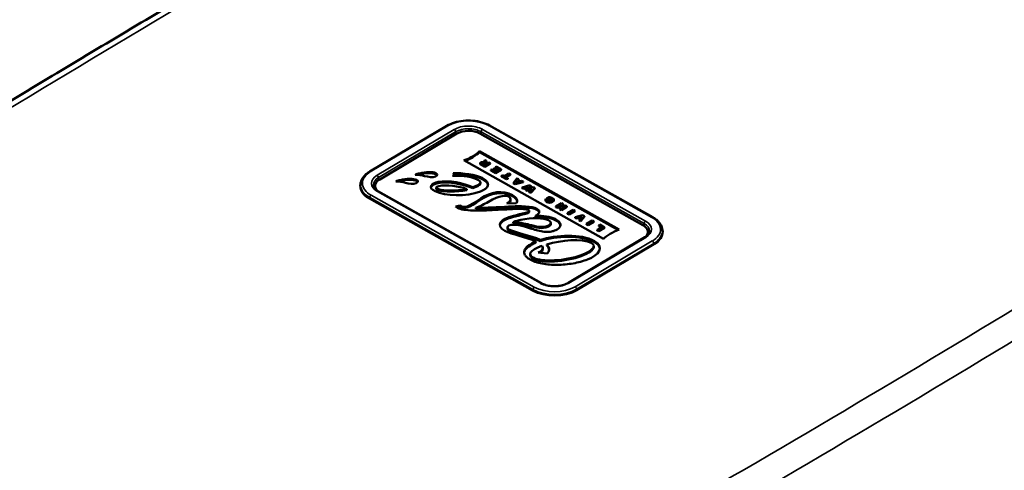
# Model space of a CAD drawing. Units: millimetres. Extents: x 4802 to 8020, y 556 to 1615.
# Drawn here: x 6592 to 6743, y 847 to 916 of the extents above; entities that cross this region are included whole.
import ezdxf

# ---------------------------------------------------------------- set-up
doc = ezdxf.new("R2010")
doc.units = ezdxf.units.MM
doc.header["$LTSCALE"] = 5
doc.layers.add('Sichtbar (ISO)', color=7, linetype='Continuous', lineweight=50)
doc.layers.add('Sichtbar schmal (ISO)', color=7, linetype='Continuous', lineweight=35)

msp = doc.modelspace()

# ---------------------------------------------------------------- linework, layer by layer
at = {"layer": 'Sichtbar (ISO)'}
for p, q in [((6657.33, 900.12), (6645.47, 893.09)), ((6688.97, 886.07), (6663.91, 900.17)), ((6658.87, 898.92), (6647.01, 891.89)), ((6687.47, 884.84), (6662.41, 898.94)), ((6683.8, 884.2), (6662.37, 896.25)), ((6662.37, 896.25), (6662.37, 896.09)), ((6683.63, 884.13), (6662.37, 896.09)), ((6659.96, 894.82), (6681.39, 882.77)), ((6662.97, 894.52), (6663.17, 894.86)), ((6663.17, 894.86), (6663.42, 894.72)), ((6663.42, 894.72), (6663.22, 894.39)), ((6663.42, 894.64), (6663.26, 894.37)), ((6663.4, 894.29), (6663.78, 894.52)), ((6663.42, 894.72), (6663.42, 894.64)), ((6663.78, 894.52), (6664.01, 894.39)), ((6662.45, 894.28), (6662.45, 894.36)), ((6663.15, 893.88), (6662.6, 894.19)), ((6663.15, 893.8), (6662.6, 894.11)), ((6662.84, 894.24), (6663.08, 894.1)), ((6663.25, 894.2), (6663.02, 894.33)), ((6663.18, 894.16), (6663.02, 894.25)), ((6663.08, 894.1), (6663.25, 894.2)), ((6664.01, 894.39), (6663.15, 893.88)), ((6664.01, 894.31), (6663.15, 893.8)), ((6663.15, 893.88), (6663.15, 893.8)), ((6663.22, 894.39), (6663.4, 894.29)), ((6664.01, 894.39), (6664.01, 894.31)), ((6664.08, 893.35), (6664.3, 893.42)), ((6664.82, 892.94), (6664.08, 893.35)), ((6664.08, 893.35), (6664.08, 893.27)), ((6664.82, 892.86), (6664.08, 893.27)), ((6664.3, 893.42), (6664.76, 893.16)), ((6664.5, 893.5), (6664.67, 893.59)), ((6664.93, 893.26), (6664.5, 893.5)), ((6664.5, 893.5), (6664.5, 893.41)), ((6664.86, 893.22), (6664.5, 893.41)), ((6664.67, 893.59), (6665.09, 893.35)), ((6664.76, 893.16), (6664.93, 893.26)), ((6664.81, 893.75), (6664.92, 893.88)), ((6665.3, 893.48), (6664.81, 893.75)), ((6664.81, 893.75), (6664.81, 893.67)), ((6665.23, 893.43), (6664.81, 893.67)), ((6665.68, 893.45), (6664.82, 892.94)), ((6665.68, 893.37), (6664.82, 892.86)), ((6664.82, 892.94), (6664.82, 892.86)), ((6664.92, 893.88), (6665.68, 893.45)), ((6665.09, 893.35), (6665.3, 893.48)), ((6665.68, 893.45), (6665.68, 893.37)), ((6656.02, 891.49), (6656.02, 891.33)), ((6658.41, 892.55), (6658.41, 892.71)), ((6662.49, 891.3), (6662.49, 891.46)), ((6665.74, 892.42), (6665.9, 892.52)), ((6666.52, 891.98), (6665.74, 892.42)), ((6665.74, 892.42), (6665.74, 892.34)), ((6666.52, 891.9), (6665.74, 892.34)), ((6665.9, 892.52), (6666.18, 892.36)), ((6666.18, 892.36), (6666.88, 892.78)), ((6667.11, 892.65), (6666.41, 892.23)), ((6666.41, 892.23), (6666.69, 892.08)), ((6667.11, 892.57), (6666.48, 892.19)), ((6666.69, 892.08), (6666.52, 891.98)), ((6666.69, 892), (6666.52, 891.9)), ((6666.52, 891.98), (6666.52, 891.9)), ((6666.69, 892.08), (6666.69, 892)), ((6666.88, 892.78), (6667.11, 892.65)), ((6667.11, 892.65), (6667.11, 892.57)), ((6667.59, 891.38), (6668.12, 892.08)), ((6669.05, 891.56), (6667.85, 891.23)), ((6669.05, 891.47), (6667.85, 891.15)), ((6668.15, 891.69), (6668.01, 891.51)), ((6668.01, 891.51), (6668.01, 891.45)), ((6668.15, 891.61), (6668.03, 891.46)), ((6668.07, 891.48), (6668.38, 891.56)), ((6668.12, 892.08), (6668.35, 891.95)), ((6668.38, 891.56), (6668.15, 891.69)), ((6668.15, 891.69), (6668.15, 891.61)), ((6668.28, 891.54), (6668.15, 891.61)), ((6668.35, 891.95), (6668.25, 891.82)), ((6668.25, 891.82), (6668.59, 891.62)), ((6668.35, 891.87), (6668.29, 891.79)), ((6668.35, 891.95), (6668.35, 891.87)), ((6668.59, 891.62), (6668.82, 891.69)), ((6668.82, 891.69), (6669.05, 891.56)), ((6669.05, 891.56), (6669.05, 891.47)), ((6644.06, 891.08), (6644.06, 890.99)), ((6646.3, 890.88), (6646.3, 890.47)), ((6671.87, 875.94), (6646.81, 890.04)), ((6655.7, 890.47), (6655.7, 890.64)), ((6660.4, 890.41), (6660.4, 890.24)), ((6661.3, 890.7), (6661.3, 890.54)), ((6667.85, 891.23), (6667.59, 891.38)), ((6667.59, 891.38), (6667.59, 891.3)), ((6667.85, 891.15), (6667.59, 891.3)), ((6667.85, 891.23), (6667.85, 891.15)), ((6668.93, 890.62), (6670.06, 890.99)), ((6669.16, 890.5), (6668.93, 890.62)), ((6668.93, 890.62), (6668.93, 890.54)), ((6669.16, 890.42), (6668.93, 890.54)), ((6669.73, 890.69), (6669.16, 890.5)), ((6669.73, 890.61), (6669.16, 890.42)), ((6669.16, 890.5), (6669.16, 890.42)), ((6669.48, 890.32), (6669.79, 890.65)), ((6669.69, 890.2), (6669.48, 890.32)), ((6669.48, 890.32), (6669.48, 890.23)), ((6669.69, 890.12), (6669.48, 890.23)), ((6670.24, 890.39), (6669.69, 890.2)), ((6670.24, 890.31), (6669.69, 890.12)), ((6669.69, 890.2), (6669.69, 890.12)), ((6669.73, 890.69), (6669.73, 890.61)), ((6670.28, 890.86), (6669.98, 890.53)), ((6669.98, 890.53), (6669.98, 890.48)), ((6670, 890.02), (6670.31, 890.35)), ((6670.23, 889.89), (6670, 890.02)), ((6670, 890.02), (6670, 889.94)), ((6670.23, 889.81), (6670, 889.94)), ((6670.28, 890.78), (6670.02, 890.49)), ((6670.04, 890.5), (6670.6, 890.68)), ((6670.06, 890.99), (6670.28, 890.86)), ((6670.83, 890.56), (6670.23, 889.89)), ((6670.83, 890.47), (6670.23, 889.81)), ((6670.23, 889.89), (6670.23, 889.81)), ((6670.24, 890.39), (6670.24, 890.31)), ((6670.28, 890.86), (6670.28, 890.78)), ((6670.6, 890.68), (6670.83, 890.56)), ((6670.83, 890.56), (6670.83, 890.47)), ((6667.13, 888.7), (6667.13, 888.87)), ((6672.49, 888.65), (6672.49, 888.74)), ((6672.56, 888.88), (6672.83, 888.75)), ((6672.64, 888.95), (6673.01, 889.17)), ((6673.06, 888.71), (6672.64, 888.95)), ((6672.64, 888.95), (6672.64, 888.86)), ((6673.06, 888.63), (6672.64, 888.86)), ((6672.83, 888.75), (6672.83, 888.67)), ((6673.15, 888.99), (6673.01, 888.91)), ((6673.01, 888.91), (6673.21, 888.8)), ((6673.21, 888.8), (6673.06, 888.71)), ((6673.21, 888.71), (6673.06, 888.63)), ((6673.06, 888.71), (6673.06, 888.63)), ((6673.15, 888.91), (6673.08, 888.87)), ((6673.15, 888.99), (6673.15, 888.91)), ((6673.21, 888.8), (6673.21, 888.71)), ((6673.79, 888.69), (6673.79, 888.77)), ((6659.33, 887.9), (6658.69, 887.72)), ((6659.33, 887.73), (6658.84, 887.6)), ((6659.33, 887.9), (6659.33, 887.73)), ((6661.79, 887.51), (6661.79, 887.34)), ((6666.57, 888.16), (6668.03, 888.22)), ((6669.97, 886.92), (6669.97, 887.08)), ((6674.09, 887.72), (6674.96, 888.23)), ((6674.32, 887.6), (6674.09, 887.72)), ((6674.09, 887.72), (6674.09, 887.64)), ((6674.32, 887.51), (6674.09, 887.64)), ((6674.85, 887.91), (6674.32, 887.6)), ((6674.8, 887.8), (6674.32, 887.51)), ((6674.32, 887.6), (6674.32, 887.51)), ((6674.68, 887.39), (6674.81, 887.83)), ((6674.93, 887.25), (6674.68, 887.39)), ((6674.68, 887.39), (6674.68, 887.31)), ((6674.93, 887.17), (6674.68, 887.31)), ((6675.79, 887.76), (6674.93, 887.25)), ((6675.79, 887.68), (6674.93, 887.17)), ((6674.93, 887.25), (6674.93, 887.17)), ((6674.96, 888.23), (6675.2, 888.1)), ((6675.57, 887.89), (6675.02, 887.56)), ((6675.2, 888.1), (6675.05, 887.64)), ((6675.05, 887.64), (6675.05, 887.58)), ((6675.2, 888.01), (6675.06, 887.59)), ((6675.2, 888.1), (6675.2, 888.01)), ((6675.57, 887.89), (6675.79, 887.76)), ((6675.79, 887.76), (6675.79, 887.68)), ((6675.9, 886.7), (6676.77, 887.21)), ((6677, 887.08), (6676.14, 886.57)), ((6677, 887), (6676.14, 886.49)), ((6676.77, 887.21), (6677, 887.08)), ((6677, 887.08), (6677, 887)), ((6670.97, 886.29), (6670.97, 886.13)), ((6676.14, 886.57), (6675.9, 886.7)), ((6675.9, 886.7), (6675.9, 886.62)), ((6676.14, 886.49), (6675.9, 886.62)), ((6676.14, 886.57), (6676.14, 886.49)), ((6677.03, 886.07), (6678.2, 886.41)), ((6677.26, 885.94), (6677.03, 886.07)), ((6677.03, 886.07), (6677.03, 885.99)), ((6677.26, 885.86), (6677.03, 885.99)), ((6677.91, 886.13), (6677.26, 885.94)), ((6677.91, 886.05), (6677.26, 885.86)), ((6677.26, 885.94), (6677.26, 885.86)), ((6677.68, 885.7), (6677.98, 886.09)), ((6677.92, 885.57), (6677.68, 885.7)), ((6677.68, 885.7), (6677.68, 885.62)), ((6677.92, 885.48), (6677.68, 885.62)), ((6677.91, 886.13), (6677.91, 886.05)), ((6678.47, 886.26), (6677.92, 885.57)), ((6678.47, 886.18), (6677.92, 885.48)), ((6677.92, 885.57), (6677.92, 885.48)), ((6678.2, 886.41), (6678.47, 886.26)), ((6678.47, 886.26), (6678.47, 886.18)), ((6678.82, 885.06), (6679.68, 885.57)), ((6679.91, 885.44), (6679.05, 884.93)), ((6679.91, 885.36), (6679.05, 884.85)), ((6679.68, 885.57), (6679.91, 885.44)), ((6679.91, 885.44), (6679.91, 885.36)), ((6666.63, 884.35), (6666.63, 884.51)), ((6667.54, 885.34), (6667.54, 885.17)), ((6673.32, 885.03), (6673.32, 885.19)), ((6679.05, 884.93), (6678.82, 885.06)), ((6678.82, 885.06), (6678.82, 884.98)), ((6679.05, 884.85), (6678.82, 884.98)), ((6679.05, 884.93), (6679.05, 884.85)), ((6680.46, 884.14), (6681.16, 884.55)), ((6680.46, 884.14), (6680.46, 884.05)), ((6680.7, 884.01), (6680.46, 884.14)), ((6680.7, 883.92), (6680.46, 884.05)), ((6681.56, 884.52), (6680.7, 884.01)), ((6681.56, 884.44), (6680.7, 883.92)), ((6680.7, 884.01), (6680.7, 883.92)), ((6680.71, 884.81), (6680.82, 884.94)), ((6681.16, 884.55), (6680.71, 884.81)), ((6680.71, 884.81), (6680.71, 884.72)), ((6681.09, 884.51), (6680.71, 884.72)), ((6681.56, 884.52), (6680.82, 884.94)), ((6681.56, 884.52), (6681.56, 884.44)), ((6690.47, 884.01), (6690.47, 883.92)), ((6671.03, 882.34), (6671.03, 882.18)), ((6671.68, 882.58), (6671.68, 882.42)), ((6687.77, 882.99), (6675.91, 875.96)), ((6688.23, 883.81), (6688.23, 883.4)), ((6672.08, 881.2), (6672.08, 881.36)), ((6672.68, 881.9), (6672.68, 881.74)), ((6679.91, 881.47), (6679.91, 881.64)), ((6670.15, 880.26), (6670.15, 880.42)), ((6671.35, 880.63), (6672.75, 880.49))]:
    msp.add_line(p, q, dxfattribs=at)
for centre, major_axis, ratio, start_param, end_param in [((6660.66, 897.91), (-2.5, 0), 0.57735, 3.939939, 5.510735), ((6648.8, 890.88), (-2.5, 0), 0.57735, 5.510735, 6.836898), ((6648.8, 890.47), (-2.5, 0), 0.57735, 0, 0.026036), ((6632.22, 888.12), (-41.58, -0.65), 0.060179, 3.036706, 3.244403), ((6632.22, 888.04), (-41.58, -0.65), 0.060179, 3.036706, 3.140656), ((6658.94, 887.62), (-0.323, 0.198), 0.187552, 0.77774, 1.771004), ((6685.73, 883.81), (2.5, 0), 0.57735, 5.729472, 7.081532), ((6685.73, 883.4), (2.5, 0), 0.57735, 6.257149, 6.283185)]:
    msp.add_ellipse(centre, major_axis=major_axis, ratio=ratio, start_param=start_param, end_param=end_param, dxfattribs=at)
for points, knots in [([(6674.78, 953.09), (6666.37, 948.39), (6658.02, 943.67), (6641.4, 934.16), (6633.14, 929.38), (6616.72, 919.76), (6608.56, 914.93), (6592.33, 905.2), (6584.26, 900.31), (6568.24, 890.47), (6560.27, 885.53), (6552.36, 880.55)], [4.68311316, 4.68311316, 4.68311316, 4.68311316, 4.69482349, 4.69482349, 4.70653382, 4.70653382, 4.71824414, 4.71824414, 4.72995447, 4.72995447, 4.7416648, 4.7416648, 4.7416648, 4.7416648]), ([(6663.91, 900.17), (6663.55, 900.37), (6663.14, 900.53), (6662.27, 900.78), (6661.8, 900.87), (6660.85, 900.95), (6660.36, 900.94), (6659.4, 900.85), (6658.94, 900.76), (6658.08, 900.5), (6657.68, 900.32), (6657.33, 900.12)], [3.141593, 3.141593, 3.141593, 3.141593, 3.455752, 3.455752, 3.769911, 3.769911, 4.08407, 4.08407, 4.39823, 4.39823, 4.712389, 4.712389, 4.712389, 4.712389]), ([(6662.6, 894.19), (6662.55, 894.21), (6662.48, 894.27), (6662.44, 894.35), (6662.46, 894.41), (6662.5, 894.46), (6662.55, 894.49), (6662.6, 894.52), (6662.67, 894.55), (6662.75, 894.56), (6662.86, 894.55), (6662.93, 894.53), (6662.97, 894.52)], [0, 0, 0, 0, 0.139809, 0.279618, 0.419426, 0.489331, 0.559235, 0.614331, 0.669426, 0.779618, 0.889809, 1, 1, 1, 1]), ([(6645.47, 893.09), (6645.3, 892.99), (6645.14, 892.88), (6644.86, 892.65), (6644.73, 892.53), (6644.5, 892.27), (6644.4, 892.13), (6644.24, 891.85), (6644.18, 891.7), (6644.09, 891.39), (6644.06, 891.24), (6644.06, 891.08)], [4.712389, 4.712389, 4.712389, 4.712389, 4.8644104, 4.8644104, 5.0164318, 5.0164318, 5.1684532, 5.1684532, 5.3204746, 5.3204746, 5.472496, 5.472496, 5.472496, 5.472496]), ([(6662.6, 894.11), (6662.55, 894.13), (6662.48, 894.19), (6662.45, 894.24), (6662.45, 894.27), (6662.45, 894.28)], [0, 0, 0, 0, 0.1398088, 0.2796175, 0.3017755, 0.3017755, 0.3017755, 0.3017755]), ([(6658.32, 892.86), (6658.33, 892.85), (6658.35, 892.84), (6658.38, 892.8), (6658.41, 892.75), (6658.41, 892.67), (6658.37, 892.58), (6658.31, 892.51), (6658.26, 892.46), (6658.23, 892.44), (6658.22, 892.43)], [0, 0, 0, 0, 0.03988, 0.119641, 0.250849, 0.429143, 0.632603, 0.814899, 0.9383, 1, 1, 1, 1]), ([(6658.41, 892.55), (6658.41, 892.54), (6658.4, 892.5), (6658.39, 892.46), (6658.38, 892.44)], [0.3353015, 0.3353015, 0.3353015, 0.3353015, 0.4291426, 0.5762647, 0.5762647, 0.5762647, 0.5762647]), ([(6646.04, 891.03), (6646.04, 890.96), (6646.05, 890.9), (6646.09, 890.76), (6646.12, 890.7), (6646.2, 890.56), (6646.25, 890.49), (6646.37, 890.35), (6646.44, 890.29), (6646.61, 890.16), (6646.7, 890.1), (6646.81, 890.04)], [5.4971818, 5.4971818, 5.4971818, 5.4971818, 5.6543825, 5.6543825, 5.8115832, 5.8115832, 5.9687839, 5.9687839, 6.1259846, 6.1259846, 6.2831853, 6.2831853, 6.2831853, 6.2831853]), ([(6672.87, 888.59), (6672.88, 888.58), (6672.9, 888.57), (6672.95, 888.55), (6672.97, 888.55), (6673.02, 888.54), (6673.05, 888.54), (6673.12, 888.55), (6673.16, 888.56), (6673.25, 888.59), (6673.3, 888.61), (6673.35, 888.64)], [-0.05523647, -0.05523647, -0.05523647, -0.05523647, -0.04761133, -0.04761133, -0.04053809, -0.04053809, -0.03092107, -0.03092107, -0.01901311, -0.01901311, -0.000001, -0.000001, -0.000001, -0.000001]), ([(6658.97, 887.52), (6659.45, 887.26), (6661.16, 887.03), (6664.83, 887.18), (6667.22, 887.33), (6668.22, 887.35)], [0, 0, 0, 0, 0.326981, 0.653961, 1, 1, 1, 1]), ([(6671.17, 887.38), (6670.79, 887.59), (6669.55, 887.8), (6666.19, 887.72), (6663.42, 887.49), (6661.79, 887.51)], [0, 0, 0, 0, 0.268628, 0.537257, 1, 1, 1, 1]), ([(6671.17, 887.22), (6670.79, 887.43), (6669.55, 887.64), (6666.19, 887.56), (6663.42, 887.32), (6661.79, 887.34)], [0, 0, 0, 0, 0.268628, 0.537257, 1, 1, 1, 1]), ([(6668.22, 887.35), (6668.73, 887.36), (6669.3, 887.32), (6669.75, 887.24), (6669.93, 887.17), (6669.99, 887.1), (6669.93, 886.95), (6669.7, 886.83), (6669.44, 886.77)], [0, 0, 0, 0, 0.22726, 0.34089, 0.45452, 0.59089, 0.72726, 1, 1, 1, 1]), ([(6669.97, 886.92), (6669.97, 886.89), (6669.92, 886.78), (6669.7, 886.67), (6669.44, 886.6)], [0.6045044, 0.6045044, 0.6045044, 0.6045044, 0.7272602, 1, 1, 1, 1]), ([(6666.88, 884.78), (6667.34, 884.97), (6668.37, 884.96), (6669.86, 884.46), (6671.1, 884.07), (6672.04, 883.85), (6672.82, 883.8), (6673.43, 883.88), (6673.89, 884), (6674.29, 884.18), (6674.65, 884.45), (6674.86, 884.84), (6674.67, 885.35), (6674.25, 885.66), (6673.97, 885.81)], [0, 0, 0, 0, 0.168192, 0.336385, 0.420481, 0.504577, 0.588673, 0.630721, 0.672769, 0.713673, 0.754577, 0.836385, 0.918192, 1, 1, 1, 1]), ([(6674.78, 884.8), (6674.76, 884.93), (6674.62, 885.22), (6674.25, 885.5), (6673.97, 885.64)], [0.8550745, 0.8550745, 0.8550745, 0.8550745, 0.9181923, 1, 1, 1, 1]), ([(6690.47, 884.01), (6690.46, 884.17), (6690.44, 884.33), (6690.34, 884.64), (6690.28, 884.8), (6690.1, 885.09), (6690, 885.23), (6689.76, 885.5), (6689.62, 885.62), (6689.32, 885.86), (6689.15, 885.97), (6688.97, 886.07)], [2.3555892, 2.3555892, 2.3555892, 2.3555892, 2.5127899, 2.5127899, 2.6699906, 2.6699906, 2.8271913, 2.8271913, 2.984392, 2.984392, 3.1415927, 3.1415927, 3.1415927, 3.1415927]), ([(6687.77, 882.99), (6687.87, 883.05), (6687.95, 883.11), (6688.11, 883.24), (6688.18, 883.3), (6688.29, 883.43), (6688.34, 883.5), (6688.42, 883.63), (6688.44, 883.7), (6688.48, 883.83), (6688.49, 883.89), (6688.49, 883.95)], [1.5707963, 1.5707963, 1.5707963, 1.5707963, 1.7228177, 1.7228177, 1.8748391, 1.8748391, 2.0268605, 2.0268605, 2.178882, 2.178882, 2.3309034, 2.3309034, 2.3309034, 2.3309034]), ([(6671.03, 882.34), (6670.91, 882.29), (6670.41, 882.07), (6669.68, 881.62), (6669.25, 881.07), (6669.19, 880.61), (6669.31, 880.27), (6669.55, 879.97), (6669.84, 879.75), (6670.14, 879.56), (6670.53, 879.37), (6671.13, 879.14), (6671.98, 878.93), (6673.11, 878.78), (6674.7, 878.73), (6676.78, 878.92), (6678.29, 879.33), (6678.95, 879.59)], [0, 0, 0, 0, 0.033589, 0.13923, 0.24487, 0.29769, 0.35051, 0.40333, 0.42974, 0.456151, 0.490141, 0.524132, 0.592113, 0.660094, 0.728075, 0.864038, 1, 1, 1, 1]), ([(6671.03, 882.18), (6670.91, 882.13), (6670.41, 881.91), (6669.68, 881.46), (6669.29, 880.96), (6669.22, 880.67), (6669.22, 880.61)], [0, 0, 0, 0, 0.0335892, 0.1392295, 0.2448699, 0.2732139, 0.2732139, 0.2732139, 0.2732139]), ([(6670.59, 879.88), (6670.13, 880.13), (6670.01, 880.56), (6670.59, 881.06), (6671.09, 881.33), (6671.51, 881.52), (6671.82, 881.63), (6671.97, 881.68)], [0, 0, 0, 0, 0.452947, 0.67942, 0.792656, 0.905893, 1, 1, 1, 1]), ([(6671.87, 875.94), (6672.07, 875.82), (6672.31, 875.73), (6672.82, 875.58), (6673.1, 875.52), (6673.68, 875.47), (6673.98, 875.46), (6674.56, 875.51), (6674.85, 875.56), (6675.37, 875.71), (6675.61, 875.8), (6675.85, 875.93), (6675.88, 875.95), (6675.91, 875.96)], [6.283185, 6.283185, 6.283185, 6.283185, 6.58496, 6.58496, 6.889792, 6.889792, 7.197025, 7.197025, 7.504355, 7.504355, 7.809423, 7.809423, 7.853982, 7.853982, 7.853982, 7.853982])]:
    msp.add_open_spline(points, degree=3, knots=knots, dxfattribs=at)
for points in [[(6662.37, 896.25), (6661.8, 895.68), (6660.78, 895.08), (6659.96, 894.82)], [(6662.37, 896.09), (6661.84, 895.56), (6660.92, 895.01), (6660.14, 894.72)], [(6655.63, 892.86), (6655.18, 893.09), (6654.07, 893.06), (6653.11, 892.82)], [(6655.63, 892.69), (6655.18, 892.92), (6654.07, 892.89), (6653.11, 892.66)], [(6662.8, 894.36), (6662.74, 894.32), (6662.75, 894.29), (6662.84, 894.24)], [(6662.8, 894.28), (6662.8, 894.27), (6662.79, 894.27), (6662.79, 894.27)], [(6663.02, 894.33), (6662.92, 894.39), (6662.86, 894.39), (6662.8, 894.36)], [(6663.02, 894.25), (6662.92, 894.3), (6662.86, 894.31), (6662.8, 894.28)], [(6650.14, 891.79), (6649.95, 891.74), (6649.71, 891.67), (6649.48, 891.58)], [(6649.48, 891.58), (6649.83, 891.61), (6650.61, 891.46), (6650.95, 891.38)], [(6650.14, 891.63), (6650.07, 891.61), (6649.99, 891.59), (6649.91, 891.56)], [(6652.67, 891.82), (6652.22, 892.05), (6651.11, 892.03), (6650.14, 891.79)], [(6652.67, 891.66), (6652.22, 891.89), (6651.11, 891.86), (6650.14, 891.63)], [(6653.11, 892.82), (6652.92, 892.77), (6652.67, 892.7), (6652.44, 892.61)], [(6652.44, 892.61), (6652.79, 892.64), (6653.57, 892.49), (6653.91, 892.41)], [(6652.63, 891.31), (6653.02, 891.49), (6652.93, 891.69), (6652.67, 891.82)], [(6652.87, 891.49), (6652.83, 891.56), (6652.76, 891.61), (6652.67, 891.66)], [(6653.11, 892.66), (6653.03, 892.64), (6652.95, 892.62), (6652.87, 892.59)], [(6653.91, 892.41), (6654.5, 892.27), (6655.12, 892.12), (6655.6, 892.34)], [(6656.02, 891.49), (6654.93, 891.3), (6654.34, 890.61), (6655.51, 890.08)], [(6655.6, 892.34), (6655.98, 892.52), (6655.89, 892.72), (6655.63, 892.86)], [(6655.83, 892.52), (6655.8, 892.59), (6655.73, 892.64), (6655.63, 892.69)], [(6661.3, 890.7), (6659.92, 891.29), (6657.65, 891.82), (6656.02, 891.49)], [(6661.3, 890.54), (6659.92, 891.12), (6657.65, 891.65), (6656.02, 891.33)], [(6658.22, 892.43), (6659.77, 892.56), (6661.48, 892.22), (6662.2, 891.79)], [(6662.75, 892.12), (6661.87, 892.61), (6659.72, 892.88), (6658.32, 892.86)], [(6662.75, 891.95), (6661.89, 892.44), (6659.81, 892.71), (6658.41, 892.69)], [(6662.2, 891.79), (6663, 891.37), (6661.95, 890.89), (6661.3, 890.7)], [(6662.49, 890.03), (6663.78, 890.53), (6664.21, 891.3), (6662.75, 892.12)], [(6663.66, 891.01), (6663.62, 891.31), (6663.34, 891.63), (6662.75, 891.95)], [(6668.01, 891.51), (6668, 891.51), (6667.95, 891.44), (6667.93, 891.43)], [(6667.93, 891.43), (6667.95, 891.44), (6668.06, 891.47), (6668.07, 891.48)], [(6650.95, 891.38), (6651.54, 891.24), (6652.16, 891.09), (6652.63, 891.31)], [(6656.02, 891.33), (6655.41, 891.22), (6654.95, 890.95), (6654.88, 890.64)], [(6655.51, 890.08), (6657.16, 889.35), (6660.26, 889.15), (6662.49, 890.03)], [(6656.07, 890.38), (6655.57, 890.54), (6655.58, 890.76), (6656.1, 890.87)], [(6656.07, 890.21), (6655.83, 890.29), (6655.7, 890.39), (6655.7, 890.47)], [(6660.4, 890.41), (6658.76, 890.08), (6656.86, 890.13), (6656.07, 890.38)], [(6660.4, 890.24), (6658.76, 889.91), (6656.86, 889.97), (6656.07, 890.21)], [(6656.1, 890.87), (6657.21, 891.11), (6659.23, 890.86), (6660.4, 890.41)], [(6662.49, 891.3), (6662.49, 890.98), (6661.78, 890.68), (6661.3, 890.54)], [(6667.43, 889.48), (6665.95, 890.32), (6664.04, 889.94), (6662.56, 888.96)], [(6667.43, 889.32), (6665.95, 890.16), (6664.04, 889.78), (6662.56, 888.79)], [(6669.88, 890.74), (6669.86, 890.73), (6669.74, 890.69), (6669.73, 890.69)], [(6669.76, 890.62), (6669.74, 890.61), (6669.73, 890.61), (6669.73, 890.61)], [(6669.79, 890.65), (6669.8, 890.66), (6669.86, 890.73), (6669.88, 890.74)], [(6669.98, 890.53), (6669.97, 890.52), (6669.92, 890.46), (6669.91, 890.46)], [(6669.91, 890.46), (6669.92, 890.46), (6670.02, 890.49), (6670.04, 890.5)], [(6670.4, 890.45), (6670.38, 890.44), (6670.26, 890.4), (6670.24, 890.39)], [(6670.28, 890.32), (6670.26, 890.32), (6670.25, 890.31), (6670.24, 890.31)], [(6670.31, 890.35), (6670.31, 890.36), (6670.38, 890.43), (6670.4, 890.45)], [(6662.56, 888.96), (6660.59, 887.64), (6659.98, 887.4), (6659.33, 887.9)], [(6662.56, 888.79), (6660.59, 887.48), (6659.98, 887.23), (6659.33, 887.73)], [(6661.79, 887.51), (6662.5, 887.81), (6663.06, 888.06), (6663.71, 888.45)], [(6663.71, 888.45), (6665.5, 889.5), (6666.46, 889.46), (6666.89, 889.22)], [(6666.89, 889.22), (6667.22, 889.03), (6667.28, 888.64), (6666.57, 888.16)], [(6667.13, 888.7), (6667.13, 888.55), (6667.03, 888.37), (6666.8, 888.17)], [(6668.03, 888.22), (6668.31, 888.54), (6668.07, 889.12), (6667.43, 889.48)], [(6668.14, 888.46), (6668.1, 888.75), (6667.85, 889.08), (6667.43, 889.32)], [(6672.7, 888.49), (6672.49, 888.61), (6672.43, 888.74), (6672.56, 888.88)], [(6672.7, 888.41), (6672.57, 888.49), (6672.49, 888.57), (6672.49, 888.65)], [(6673.57, 888.51), (6673.27, 888.33), (6672.95, 888.36), (6672.7, 888.49)], [(6673.57, 888.42), (6673.27, 888.25), (6672.95, 888.27), (6672.7, 888.41)], [(6672.83, 888.75), (6672.79, 888.7), (6672.77, 888.64), (6672.87, 888.59)], [(6672.83, 888.67), (6672.82, 888.66), (6672.82, 888.65), (6672.81, 888.63)], [(6673.01, 889.17), (6673.17, 889.17), (6673.39, 889.12), (6673.57, 889.02)], [(6673.42, 888.93), (6673.35, 888.97), (6673.24, 889), (6673.15, 888.99)], [(6673.42, 888.85), (6673.35, 888.89), (6673.24, 888.92), (6673.15, 888.91)], [(6673.35, 888.64), (6673.53, 888.75), (6673.57, 888.85), (6673.42, 888.93)], [(6673.5, 888.78), (6673.49, 888.8), (6673.46, 888.83), (6673.42, 888.85)], [(6670.97, 886.29), (6671.48, 886.58), (6671.86, 887), (6671.17, 887.38)], [(6671.53, 886.84), (6671.5, 886.97), (6671.39, 887.09), (6671.17, 887.22)], [(6674.81, 887.83), (6674.81, 887.84), (6674.85, 887.91), (6674.85, 887.91)], [(6675.05, 887.64), (6675.05, 887.64), (6675.02, 887.57), (6675.02, 887.56)], [(6667.55, 886.29), (6665.63, 885.81), (6664.69, 884.86), (6666.26, 883.98)], [(6667.55, 886.12), (6666.36, 885.83), (6665.55, 885.35), (6665.48, 884.83)], [(6667.54, 885.34), (6667.94, 885.49), (6668.36, 885.6), (6668.69, 885.66)], [(6670, 884.93), (6669.43, 885.08), (6668.13, 885.38), (6667.54, 885.34)], [(6669.44, 886.77), (6668.75, 886.59), (6668.29, 886.47), (6667.55, 886.29)], [(6669.44, 886.6), (6668.75, 886.42), (6668.29, 886.31), (6667.55, 886.12)], [(6668.69, 885.66), (6670.36, 886.02), (6672.24, 886.02), (6672.97, 885.61)], [(6673.97, 885.81), (6673.27, 886.16), (6672.07, 886.32), (6670.97, 886.29)], [(6673.97, 885.64), (6673.27, 886), (6672.07, 886.16), (6670.97, 886.13)], [(6672.97, 885.61), (6673.39, 885.37), (6673.52, 885.02), (6672.84, 884.74)], [(6678.09, 886.19), (6678.07, 886.18), (6677.92, 886.13), (6677.91, 886.13)], [(6677.97, 886.07), (6677.94, 886.06), (6677.91, 886.05), (6677.91, 886.05)], [(6677.98, 886.09), (6677.99, 886.09), (6678.07, 886.18), (6678.09, 886.19)], [(6666.26, 883.98), (6667.29, 883.4), (6669.51, 883.06), (6671.03, 882.34)], [(6666.88, 884.21), (6666.57, 884.38), (6666.52, 884.62), (6666.88, 884.78)], [(6666.88, 884.05), (6666.72, 884.14), (6666.63, 884.24), (6666.63, 884.35)], [(6671.68, 882.58), (6670.27, 883.28), (6667.63, 883.78), (6666.88, 884.21)], [(6671.68, 882.42), (6670.27, 883.11), (6667.63, 883.62), (6666.88, 884.05)], [(6670, 884.77), (6669.43, 884.91), (6668.13, 885.22), (6667.54, 885.17)], [(6672.84, 884.74), (6672.01, 884.39), (6670.97, 884.67), (6670, 884.93)], [(6672.84, 884.58), (6672.01, 884.23), (6670.97, 884.51), (6670, 884.77)], [(6673.32, 885.03), (6673.32, 884.88), (6673.18, 884.72), (6672.84, 884.58)], [(6681.39, 882.77), (6681.86, 883.23), (6682.87, 883.82), (6683.8, 884.2)], [(6680, 882.41), (6677.94, 883.57), (6674.15, 883.38), (6671.68, 882.58)], [(6680, 882.25), (6677.94, 883.41), (6674.15, 883.22), (6671.68, 882.42)], [(6672.68, 881.9), (6674.89, 882.53), (6678.13, 882.91), (6679.53, 882.12)], [(6678.95, 879.59), (6680.62, 880.24), (6681.7, 881.46), (6680, 882.41)], [(6671.97, 881.68), (6672.27, 881.25), (6671.93, 880.85), (6671.35, 880.63)], [(6672.08, 881.2), (6672.08, 880.97), (6671.91, 880.76), (6671.64, 880.6)], [(6672.75, 880.49), (6673.06, 880.77), (6673.31, 881.28), (6672.68, 881.9)], [(6673.06, 881.05), (6673.04, 881.26), (6672.93, 881.49), (6672.68, 881.74)], [(6679.53, 882.12), (6680.38, 881.64), (6679.76, 880.93), (6677.99, 880.27)], [(6679.91, 881.47), (6679.91, 881.06), (6679.23, 880.57), (6677.99, 880.11)], [(6680.85, 881.25), (6680.82, 881.59), (6680.56, 881.94), (6680, 882.25)], [(6670.59, 879.71), (6670.29, 879.88), (6670.15, 880.07), (6670.15, 880.26)], [(6677.99, 880.27), (6675.57, 879.36), (6671.91, 879.13), (6670.59, 879.88)], [(6677.99, 880.11), (6675.57, 879.2), (6671.91, 878.97), (6670.59, 879.71)]]:
    msp.add_open_spline(points, degree=3, dxfattribs=at)
at = {"layer": 'Sichtbar schmal (ISO)'}
for p, q in [((6657.48, 900.11), (6645.62, 893.08)), ((6646.6, 892.52), (6658.47, 899.55)), ((6646.82, 892.16), (6658.68, 899.19)), ((6658.69, 898.81), (6658.68, 899.19)), ((6662.59, 899.22), (6662.58, 898.84)), ((6662.59, 899.22), (6687.66, 885.12)), ((6662.8, 899.58), (6687.87, 885.48)), ((6688.83, 886.05), (6663.76, 900.15)), ((6662.6, 894.19), (6662.6, 894.11)), ((6662.8, 894.36), (6662.8, 894.28)), ((6663.02, 894.33), (6663.02, 894.25)), ((6646.83, 891.77), (6646.82, 892.16)), ((6650.14, 891.79), (6650.14, 891.63)), ((6652.67, 891.82), (6652.67, 891.66)), ((6653.11, 892.82), (6653.11, 892.66)), ((6655.63, 892.86), (6655.63, 892.69)), ((6662.75, 892.12), (6662.75, 891.95)), ((6671.73, 875.92), (6646.66, 890.02)), ((6656.07, 890.38), (6656.07, 890.21)), ((6645.42, 888.88), (6670.49, 874.78)), ((6645.49, 889.09), (6670.56, 874.99)), ((6645.49, 889), (6645.49, 889.09)), ((6645.49, 889), (6670.56, 874.9)), ((6645.7, 889.45), (6670.77, 875.35)), ((6662.56, 888.96), (6662.56, 888.79)), ((6667.43, 889.48), (6667.43, 889.32)), ((6672.7, 888.49), (6672.7, 888.41)), ((6673.42, 888.93), (6673.42, 888.85)), ((6673.57, 888.51), (6673.57, 888.42)), ((6671.17, 887.38), (6671.17, 887.22)), ((6667.55, 886.29), (6667.55, 886.12)), ((6669.44, 886.77), (6669.44, 886.6)), ((6673.97, 885.81), (6673.97, 885.64)), ((6666.88, 884.21), (6666.88, 884.05)), ((6670, 884.93), (6670, 884.77)), ((6672.84, 884.74), (6672.84, 884.58)), ((6687.65, 884.73), (6687.66, 885.12)), ((6687.92, 882.98), (6676.06, 875.95)), ((6677.04, 875.4), (6688.91, 882.43)), ((6680, 882.41), (6680, 882.25)), ((6677.26, 875.04), (6689.12, 882.06)), ((6677.26, 874.95), (6689.12, 881.98)), ((6677.33, 874.83), (6689.2, 881.86)), ((6689.12, 881.98), (6689.12, 882.06)), ((6670.59, 879.88), (6670.59, 879.71)), ((6677.99, 880.27), (6677.99, 880.11)), ((6670.56, 874.9), (6670.56, 874.99)), ((6677.26, 874.95), (6677.26, 875.04))]:
    msp.add_line(p, q, dxfattribs=at)
for centre, major_axis, ratio, start_param, end_param in [((8757.86, -288.8), (-2993.12, 0), 0.57735, 5.48146, 5.540011), ((6660.66, 898.32), (-4.44, 0), 0.57735, 3.939939, 5.510735), ((6657.48, 899.86), (-0.153, 0.258), 0.584777, 5.491229, 6.283185), ((6660.66, 898.32), (3.06, 0), 0.57735, 0.798346, 2.369143), ((6658.47, 899.31), (0.153, -0.258), 0.584777, 0.796293, 2.349636), ((6660.66, 898.08), (2.76, 0), 0.57735, 0.798346, 2.369143), ((6662.8, 899.34), (-0.147, -0.261), 0.569826, 3.9206, 5.473943), ((6663.76, 899.91), (0.147, 0.261), 0.569826, 0, 0.779007), ((6648.8, 891.29), (-4.44, 0), 0.57735, 5.510735, 7.081532), ((6645.62, 892.83), (-0.153, 0.258), 0.584777, 5.491229, 6.283185), ((4576.67, 2063.49), (2993.12, 0), 0.57735, 5.48146, 5.540011), ((6648.8, 890.88), (-4.84, 0), 0.57735, 5.956693, 7.081532), ((6648.8, 891.29), (-3.06, 0), 0.57735, 5.510735, 7.081532), ((6648.8, 891.05), (-2.76, 0), 0.57735, 5.510735, 6.295528), ((6646.6, 892.28), (0.153, -0.258), 0.584777, 0.796293, 2.349636), ((6648.8, 891.05), (-4.74, 0), 0.57735, 6.270842, 7.081532), ((6648.8, 890.96), (-4.74, 0), 0.57735, 6.270842, 7.081532), ((6648.8, 890.55), (-2.75, 0), 0.57735, 5.729279, 6.129691), ((6648.8, 890.47), (-2.65, 0), 0.57735, 5.934386, 6.184222), ((6646.66, 889.78), (0.147, 0.261), 0.569826, 0, 0.779007), ((4576.67, 2061.17), (2996.11, 0), 0.57735, 5.48146, 5.540011), ((6645.42, 888.96), (0.049, 0.0872), 0.569826, 3.9206, 5.473943), ((6645.7, 889.21), (-0.147, -0.261), 0.569826, 3.9206, 5.473943), ((6687.87, 885.24), (-0.147, -0.261), 0.569826, 3.9206, 5.473943), ((6685.73, 884.21), (3.06, 0), 0.57735, 5.510735, 7.081532), ((6688.83, 885.8), (0.147, 0.261), 0.569826, 0, 0.779007), ((6685.73, 884.21), (4.44, 0), 0.57735, 5.510735, 7.081532), ((6685.73, 883.97), (2.76, 0), 0.57735, 6.270842, 7.081532), ((6685.73, 883.48), (2.75, 0), 0.57735, 0.153494, 0.553906), ((6685.73, 883.4), (2.65, 0), 0.57735, 0.098963, 0.348799), ((6685.73, 883.97), (4.74, 0), 0.57735, 5.510735, 6.295528), ((6685.73, 883.89), (4.74, 0), 0.57735, 5.510735, 6.295528), ((6685.73, 883.81), (4.84, 0), 0.57735, 5.510735, 6.609677), ((6687.92, 882.74), (-0.153, 0.258), 0.584777, 5.491229, 6.283185), ((6688.91, 882.18), (0.153, -0.258), 0.584777, 0.796293, 2.349636), ((6689.2, 881.94), (-0.051, 0.086), 0.584777, 0.796293, 2.349636), ((6670.49, 874.86), (0.049, 0.0872), 0.569826, 3.9206, 5.473943), ((6673.86, 876.78), (4.84, 0), 0.57735, 3.939939, 5.510735), ((6670.77, 875.11), (-0.147, -0.261), 0.569826, 3.9206, 5.473943), ((6673.86, 876.94), (4.74, 0), 0.57735, 3.939939, 5.510735), ((6673.86, 876.86), (4.74, 0), 0.57735, 3.939939, 5.510735), ((6673.86, 877.18), (4.44, 0), 0.57735, 3.939939, 5.510735), ((6671.73, 875.67), (0.147, 0.261), 0.569826, 0, 0.779007), ((6673.86, 877.18), (-3.06, 0), 0.57735, 0.798346, 2.369143), ((6676.06, 875.71), (-0.153, 0.258), 0.584777, 5.491229, 6.283185), ((6677.04, 875.15), (0.153, -0.258), 0.584777, 0.796293, 2.349636), ((6677.33, 874.91), (-0.051, 0.086), 0.584777, 0.796293, 2.349636)]:
    msp.add_ellipse(centre, major_axis=major_axis, ratio=ratio, start_param=start_param, end_param=end_param, dxfattribs=at)

doc.saveas('drawing.dxf')
